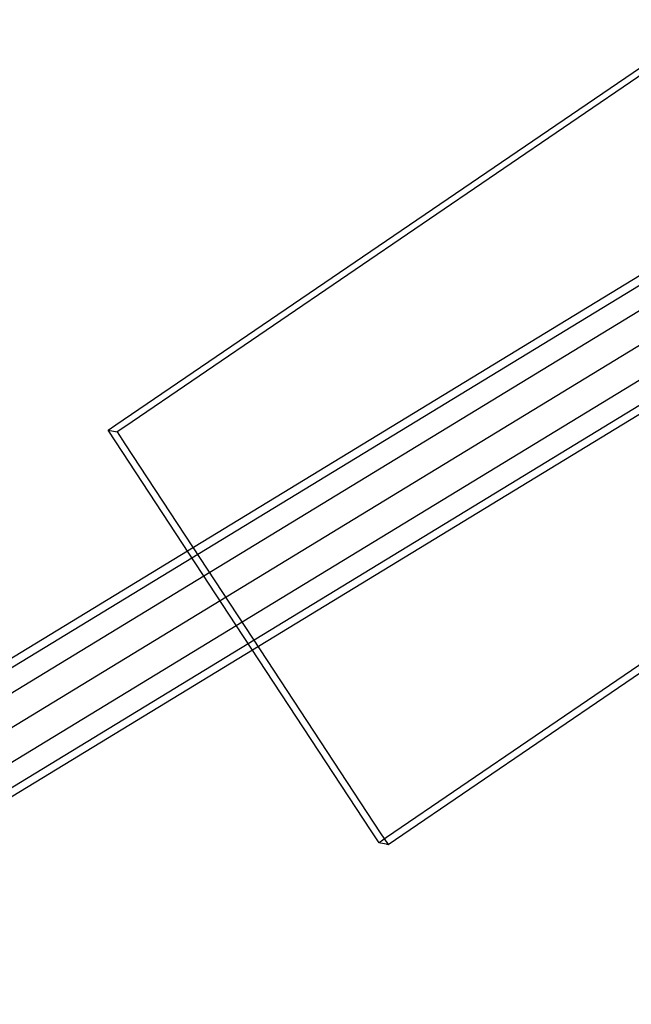
# Model space of a CAD drawing. Units: inches. Extents: x 2 to 339, y -2 to 178.
# Drawn here: x 107 to 110, y 19 to 23 of the extents above; entities that cross this region are included whole.
import ezdxf

# ---------------------------------------------------------------- set-up
doc = ezdxf.new("R2010")
doc.units = ezdxf.units.IN
doc.header["$MEASUREMENT"] = 0
doc.layers.get('0').update_dxf_attribs({"true_color": 0x000000})
doc.layers.add('A-FURN-ATTRIBUTE', color=7, linetype='Continuous')
doc.layers.add('A-FURN-ATTRIBUTE-T', color=7, linetype='Continuous')

# ---------------------------------------------------------------- blocks, each defined once
blk = doc.blocks.new('P_108137')
at = {"layer": 'A-FURN-ATTRIBUTE'}
for points in [[(-6.6153, -7.2468, 0), (-0.5407, -1.5489, 0)], [(-0.5175, -1.5708, 0), (-6.5928, -7.2693, 0)], [(-0.4542, -1.6306, 0), (-6.5312, -7.3307, 0)], [(-0.3678, -1.7124, 0), (-6.447, -7.4146, 0)], [(-0.2814, -1.7941, 0), (-6.3628, -7.4984, 0)], [(-0.2181, -1.854, 0), (-6.3012, -7.5598, 0)], [(-6.2787, -7.5823, 0), (-0.1949, -1.8759, 0)], [(-7.3079, -6.5936, 0), (-7.3334, -6.6201, 0)], [(-7.268, -6.6332, 0), (-7.3079, -6.5936, 0)], [(-7.3013, -6.5936, 0), (-7.3079, -6.5936, 0)], [(-7.3013, -6.5936, 0), (-7.2774, -6.5936, 0)], [(-7.2964, -6.6201, 0), (-7.2709, -6.5936, 0)], [(-7.2774, -6.5936, 0), (-7.2709, -6.5936, 0)], [(-7.2709, -6.5936, 0), (-7.231, -6.6333, 0)], [(-7.3334, -6.6201, 0), (-9.3375, -8.7025, 0)], [(-9.3004, -8.7025, 0), (-7.2964, -6.6201, 0)], [(-6.6455, -7.2536, 0), (-7.268, -6.6332, 0)], [(-7.231, -6.6333, 0), (-6.6085, -7.2536, 0)], [(-8.756, -9.2548, 0), (-6.6153, -7.2468, 0)], [(-6.5928, -7.2693, 0), (-8.7342, -9.278, 0)], [(-6.6057, -7.2932, 0), (-6.6455, -7.2536, 0)], [(-6.6085, -7.2536, 0), (-6.5687, -7.2933, 0)], [(-6.5659, -7.3329, 0), (-6.6057, -7.2932, 0)], [(-6.5687, -7.2933, 0), (-6.5289, -7.3329, 0)], [(-6.5312, -7.3307, 0), (-8.6748, -9.3414, 0)], [(-5.9434, -7.9532, 0), (-6.5659, -7.3329, 0)], [(-6.5289, -7.3329, 0), (-5.9064, -7.9533, 0)], [(-6.447, -7.4146, 0), (-8.5935, -9.428, 0)], [(-6.3628, -7.4984, 0), (-8.5123, -9.5146, 0)], [(-6.3012, -7.5598, 0), (-8.4528, -9.578, 0)], [(-8.431, -9.6012, 0), (-6.2787, -7.5823, 0)], [(-5.9036, -7.9929, 0), (-5.9434, -7.9532, 0)], [(-5.9064, -7.9533, 0), (-5.8666, -7.9929, 0)], [(-7.9332, -10.1018, 0), (-5.9292, -8.0195, 0)], [(-5.8922, -8.0195, 0), (-7.8962, -10.1018, 0)], [(-5.9292, -8.0195, 0), (-5.9036, -7.9929, 0)], [(-5.8971, -7.9929, 0), (-5.9036, -7.9929, 0)], [(-5.8732, -7.9929, 0), (-5.8971, -7.9929, 0)], [(-5.8666, -7.9929, 0), (-5.8922, -8.0195, 0)], [(-5.8666, -7.9929, 0), (-5.8732, -7.9929, 0)]]:
    blk.add_polyline3d(points, dxfattribs=at)
at = {"layer": 'A-FURN-ATTRIBUTE-T', "flags": 1}
for tag, height in [('CAPTG', 2.5), ('CAPPN', 0.001), ('CAPMG', 0.001), ('CAPMC', 0.001), ('CAPQT', 0.001), ('CAPDH', 0.001), ('CAPGC', 0.001)]:
    blk.add_attdef(tag, (0, 0), '', height=height, dxfattribs=at)

msp = doc.modelspace()

# ---------------------------------------------------------------- block references
at = {"rotation": 168.1774429497173}
msp.add_blockref('P_108137', (100.1694, 14.2669), dxfattribs=at)

doc.saveas('drawing.dxf')
